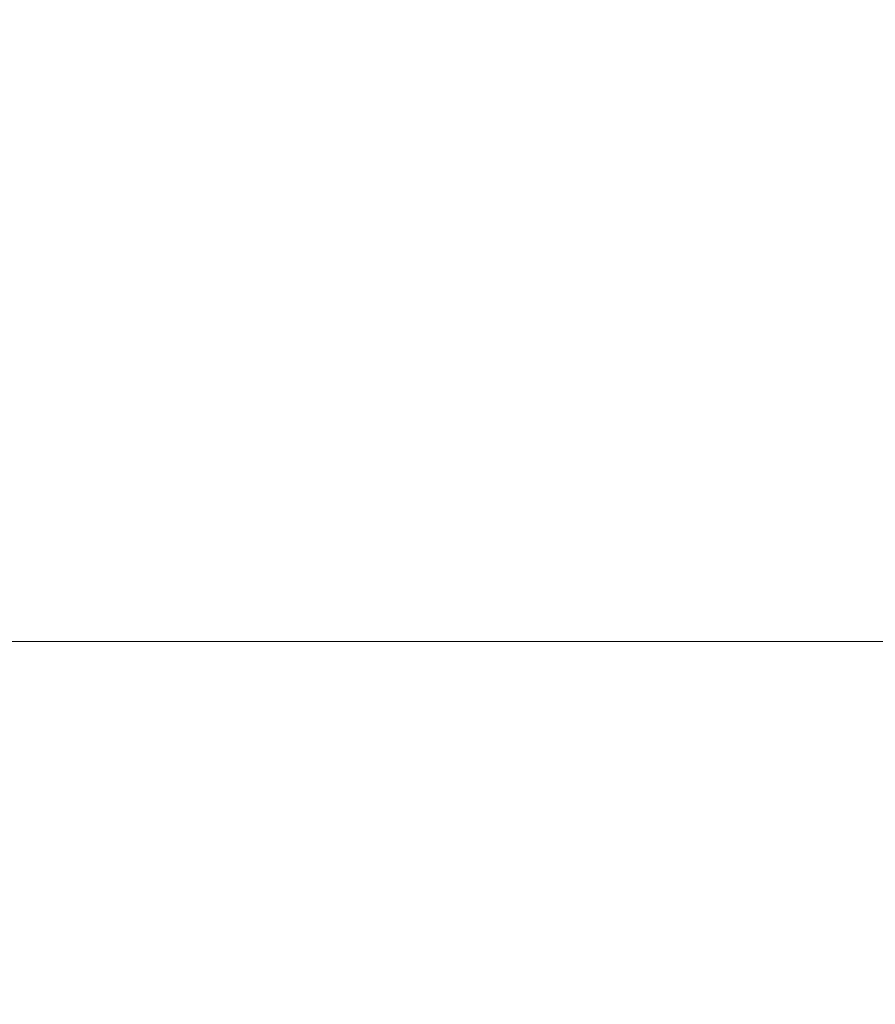
# Model space of a CAD drawing. Units: millimetres. Extents: x 39000 to 51075, y 8925 to 17464.
# Drawn here: x 43058 to 43061, y 10387 to 10390 of the extents above; entities that cross this region are included whole.
import ezdxf

# ---------------------------------------------------------------- set-up
doc = ezdxf.new("R2010")
doc.units = ezdxf.units.MM
doc.header["$LTSCALE"] = 50
for name, color, linetype in [('Dimension', 3, 'Continuous'), ('Left$3', 7, 'Continuous'), ('Top$1', 7, 'Continuous')]:
    doc.layers.add(name, color=color, linetype=linetype)
doc.styles.get("Standard").update_dxf_attribs({"font": 'ARIsoP1.shx'})
doc.dimstyles.new('0DP', dxfattribs={"dimscale": 20, "dimtxt": 2.5, "dimasz": 1.5, "dimexe": 1.5, "dimexo": 1, "dimgap": 1, "dimtad": 1, "dimdec": 0, "dimzin": 0, "dimdsep": 46, "dimtxsty": 'Standard', "dimcen": 0, "dimclrd": 256, "dimclre": 256, "dimclrt": 256, "dimadec": 0, "dimazin": 0, "dimtfac": 1, "dimtdec": 4, "dimtofl": 0, "dimtmove": 0, "dimatfit": 3, "dimfxl": 1, "dimtolj": 1, "dimtzin": 0, "dimlwd": -1, "dimlwe": -1, "dimarcsym": 0})

# ---------------------------------------------------------------- blocks, each defined once
blk = doc.blocks.new('*D1093')
at = {"layer": 'Defpoints', "color": 0}
for p in [(45402.8048, 12065.0091), (42883.712, 10463.9194), (45402.8048, 10201.6749)]:
    blk.add_point(p, dxfattribs=at)
at = {"layer": 'Dimension'}
for p, q in [((45402.8048, 12045.0091), (45402.8048, 10171.6749)), ((42883.712, 10443.9194), (42883.712, 10171.6749)), ((42913.712, 10201.6749), (45372.8048, 10201.6749))]:
    blk.add_line(p, q, dxfattribs=at)
for points in [[(42913.712, 10206.6749), (42913.712, 10196.6749), (42883.712, 10201.6749)], [(45372.8048, 10196.6749), (45372.8048, 10206.6749), (45402.8048, 10201.6749)]]:
    blk.add_solid(points, dxfattribs=at)
at = {"layer": 'Dimension', "insert": (44143.2584, 10246.6749), "char_height": 50, "attachment_point": 5}
blk.add_mtext('\\A1;2519', dxfattribs=at)

msp = doc.modelspace()

# ---------------------------------------------------------------- linework, layer by layer
at = {"layer": 'Left$3', "linetype": 'Continuous', "lineweight": 18}
for p, q in [((43461.8045, 10388.1444, 605), (42969.8022, 10388.1444, 605)), ((42984.512, 10388.1444, 78), (43447.112, 10388.1444, 78)), ((43440.812, 10388.1444, 50), (42990.812, 10388.1444, 50)), ((42990.812, 10388.1444), (43440.812, 10388.1444)), ((43018.8119, 10388.1444, 70.75), (43412.8119, 10388.1444, 70.7499)), ((43143.8119, 10388.1444, 51.8935), (43023.8119, 10388.1444, 51.8936)), ((43138.812, 10388.1444, 73.6304), (43028.812, 10388.1444, 73.6304)), ((43138.812, 10388.1444, 72.3804), (43028.812, 10388.1444, 72.3804)), ((43079.531, 10388.1444, 685), (43051.312, 10388.1444, 685)), ((43058.2896, 10388.1444, 664), (43058.6156, 10388.1444, 664)), ((43059.227, 10388.1444, 664), (43059.5531, 10388.1444, 664)), ((43060.1646, 10388.1444, 664), (43060.4906, 10388.1444, 664))]:
    msp.add_line(p, q, dxfattribs=at)
at = {"layer": 'Left$3', "linetype": 'Continuous', "lineweight": 13}
for p, q in [((42990.812, 10388.1444, 45), (43440.812, 10388.1444, 45)), ((43440.812, 10388.1444, 5), (42990.812, 10388.1444, 5)), ((43023.812, 10388.1444, 51.75), (43143.812, 10388.1444, 51.75))]:
    msp.add_line(p, q, dxfattribs=at)
at = {"layer": 'Left$3', "linetype": 'Continuous', "lineweight": 18, "extrusion": (0, -1, 0)}
msp.add_ellipse((43077.7737, 10388.1444, 575), major_axis=(-25, 0), ratio=1, start_param=4.712389, end_param=5.803688, dxfattribs=at)
msp.add_ellipse((43077.7737, 10388.1444, 575), major_axis=(-25, 0), ratio=1, start_param=4.712389, end_param=5.803688, dxfattribs=at)
at = {"layer": 'Left$3', "linetype": 'Continuous', "lineweight": 18}
for points, knots in [([(43069.8061, 10388.1444, 659.9286), (43069.6835, 10388.1444, 659.9051), (43069.4385, 10388.1444, 659.8581), (43069.071, 10388.1444, 659.7873), (43068.7035, 10388.1444, 659.7163), (43068.336, 10388.1444, 659.645), (43067.9686, 10388.1444, 659.5736), (43067.6013, 10388.1444, 659.5019), (43067.234, 10388.1444, 659.43), (43066.8667, 10388.1444, 659.3578), (43066.4995, 10388.1444, 659.2854), (43066.1324, 10388.1444, 659.2128), (43065.7652, 10388.1444, 659.1399), (43065.3982, 10388.1444, 659.0668), (43065.0311, 10388.1444, 658.9935), (43064.6642, 10388.1444, 658.92), (43064.2972, 10388.1444, 658.8462), (43063.9303, 10388.1444, 658.7722), (43063.5635, 10388.1444, 658.698), (43063.1967, 10388.1444, 658.6235), (43062.8299, 10388.1444, 658.5488), (43062.4632, 10388.1444, 658.4739), (43062.0966, 10388.1444, 658.3987), (43061.73, 10388.1444, 658.3234), (43061.3634, 10388.1444, 658.2477), (43060.9969, 10388.1444, 658.1719), (43060.6304, 10388.1444, 658.0958), (43060.264, 10388.1444, 658.0195), (43059.8977, 10388.1444, 657.943), (43059.5313, 10388.1444, 657.8662), (43059.1651, 10388.1444, 657.7892), (43058.7988, 10388.1444, 657.712), (43058.4327, 10388.1444, 657.6345), (43058.0665, 10388.1444, 657.5569), (43057.7005, 10388.1444, 657.4789), (43057.3344, 10388.1444, 657.4008), (43056.9685, 10388.1444, 657.3224), (43056.6025, 10388.1444, 657.2438), (43056.2367, 10388.1444, 657.165), (43055.8708, 10388.1444, 657.0859), (43055.505, 10388.1444, 657.0066), (43055.1393, 10388.1444, 656.9271), (43054.7736, 10388.1444, 656.8474), (43054.408, 10388.1444, 656.7674), (43054.0424, 10388.1444, 656.6872), (43053.6769, 10388.1444, 656.6067), (43053.3114, 10388.1444, 656.5261), (43052.946, 10388.1444, 656.4452), (43052.5806, 10388.1444, 656.364), (43052.2153, 10388.1444, 656.2827), (43051.85, 10388.1444, 656.2011), (43051.4848, 10388.1444, 656.1193), (43051.1196, 10388.1444, 656.0372), (43050.7545, 10388.1444, 655.9549), (43050.3894, 10388.1444, 655.8724), (43050.0244, 10388.1444, 655.7897), (43049.6594, 10388.1444, 655.7067), (43049.2945, 10388.1444, 655.6236), (43048.9297, 10388.1444, 655.5401), (43048.5649, 10388.1444, 655.4565), (43048.2001, 10388.1444, 655.3726), (43047.8354, 10388.1444, 655.2885), (43047.4708, 10388.1444, 655.2042), (43047.1062, 10388.1444, 655.1196), (43046.7416, 10388.1444, 655.0348), (43046.3771, 10388.1444, 654.9498), (43046.0127, 10388.1444, 654.8645), (43045.2694, 10388.1444, 654.6901), (43044.1475, 10388.1444, 654.4251), (43042.6478, 10388.1444, 654.0666), (43041.1492, 10388.1444, 653.7043), (43039.6515, 10388.1444, 653.3381), (43038.155, 10388.1444, 652.9681), (43036.6594, 10388.1444, 652.5943), (43035.1649, 10388.1444, 652.2165), (43033.6715, 10388.1444, 651.835), (43032.1792, 10388.1444, 651.4496), (43030.688, 10388.1444, 651.0604), (43029.1978, 10388.1444, 650.6674), (43027.7088, 10388.1444, 650.2705), (43026.2209, 10388.1444, 649.8698), (43024.7341, 10388.1444, 649.4653), (43023.2485, 10388.1444, 649.0569), (43021.9495, 10388.1444, 648.6963), (43020.8381, 10388.1444, 648.3852), (43019.915, 10388.1444, 648.1252), (43018.9961, 10388.1444, 647.8648), (43018.0814, 10388.1444, 647.6041), (43017.1708, 10388.1444, 647.3429), (43016.2645, 10388.1444, 647.0814), (43015.3623, 10388.1444, 646.8195), (43014.4642, 10388.1444, 646.5573), (43013.5704, 10388.1444, 646.2948), (43012.6807, 10388.1444, 646.0321), (43011.7951, 10388.1444, 645.769), (43010.9137, 10388.1444, 645.5057), (43010.0365, 10388.1444, 645.2422), (43009.1634, 10388.1444, 644.9785), (43008.2945, 10388.1444, 644.7145), (43007.4297, 10388.1444, 644.4504), (43006.569, 10388.1444, 644.1862), (43005.7125, 10388.1444, 643.9217), (43004.8601, 10388.1444, 643.6572), (43004.0119, 10388.1444, 643.3926), (43003.1677, 10388.1444, 643.1278), (43002.3277, 10388.1444, 642.863), (43001.4918, 10388.1444, 642.5981), (43000.6601, 10388.1444, 642.3332), (42999.8324, 10388.1444, 642.0683), (42999.0089, 10388.1444, 641.8034), (42998.1894, 10388.1444, 641.5385), (42997.3741, 10388.1444, 641.2736), (42996.5629, 10388.1444, 641.0087), (42995.7557, 10388.1444, 640.7439), (42994.9527, 10388.1444, 640.4792), (42994.1537, 10388.1444, 640.2146), (42993.3588, 10388.1444, 639.9501), (42992.5681, 10388.1444, 639.6857), (42991.7813, 10388.1444, 639.4215), (42990.9987, 10388.1444, 639.1574), (42990.2201, 10388.1444, 638.8935), (42989.4456, 10388.1444, 638.6297), (42988.6752, 10388.1444, 638.3662), (42987.9088, 10388.1444, 638.1029), (42987.1465, 10388.1444, 637.8399), (42986.3882, 10388.1444, 637.5771), (42985.634, 10388.1444, 637.3145), (42984.8838, 10388.1444, 637.0523), (42984.1376, 10388.1444, 636.7903), (42983.3955, 10388.1444, 636.5287), (42982.6575, 10388.1444, 636.2674), (42981.9234, 10388.1444, 636.0064), (42981.1934, 10388.1444, 635.7458), (42980.4674, 10388.1444, 635.4856), (42979.7454, 10388.1444, 635.2257), (42979.0274, 10388.1444, 634.9663), (42978.3135, 10388.1444, 634.7073), (42977.6035, 10388.1444, 634.4487), (42976.8976, 10388.1444, 634.1905), (42976.1956, 10388.1444, 633.9328), (42975.4976, 10388.1444, 633.6757), (42975.0338, 10388.1444, 633.5039), (42974.8025, 10388.1444, 633.4183)], [0, 0, 0, 0, 0.003791, 0.007582, 0.011373, 0.015164, 0.018955, 0.022747, 0.026538, 0.030329, 0.03412, 0.037911, 0.041702, 0.045493, 0.049284, 0.053075, 0.056866, 0.060657, 0.064449, 0.06824, 0.072031, 0.075822, 0.079613, 0.083404, 0.087195, 0.090986, 0.094777, 0.098569, 0.10236, 0.106151, 0.109942, 0.113733, 0.117524, 0.121315, 0.125106, 0.128897, 0.132689, 0.13648, 0.140271, 0.144062, 0.147853, 0.151644, 0.155435, 0.159227, 0.163018, 0.166809, 0.1706, 0.174391, 0.178182, 0.181973, 0.185765, 0.189556, 0.193347, 0.197138, 0.200929, 0.20472, 0.208511, 0.212303, 0.216094, 0.219885, 0.223676, 0.227467, 0.231258, 0.23505, 0.238841, 0.242632, 0.246423, 0.250214, 0.265834, 0.281452, 0.29707, 0.312686, 0.328301, 0.343915, 0.359528, 0.37514, 0.39075, 0.40636, 0.421968, 0.437576, 0.453182, 0.468787, 0.484391, 0.499994, 0.509746, 0.519458, 0.529131, 0.538763, 0.548356, 0.55791, 0.567423, 0.576897, 0.586331, 0.595726, 0.60508, 0.614395, 0.623671, 0.632906, 0.642102, 0.651259, 0.660375, 0.669452, 0.678489, 0.687487, 0.696445, 0.705363, 0.714242, 0.72308, 0.731879, 0.740639, 0.749359, 0.758039, 0.766679, 0.77528, 0.783841, 0.792362, 0.800844, 0.809286, 0.817689, 0.826051, 0.834375, 0.842658, 0.850902, 0.859106, 0.86727, 0.875395, 0.88348, 0.891526, 0.899531, 0.907498, 0.915424, 0.923311, 0.931158, 0.938966, 0.946734, 0.954462, 0.962151, 0.9698, 0.977409, 0.984979, 0.992509, 1, 1, 1, 1]), ([(43058.6245, 10388.1444, 663.9929), (43058.6236, 10388.1444, 663.9943), (43058.6228, 10388.1444, 663.9955), (43058.6199, 10388.1444, 663.9987), (43058.6179, 10388.1444, 663.9999), (43058.6118, 10388.1444, 664.0002), (43058.6078, 10388.1444, 663.9959), (43058.5957, 10388.1444, 663.9702), (43058.5877, 10388.1444, 663.9358), (43058.5775, 10388.1444, 663.8709), (43058.5755, 10388.1444, 663.8568), (43058.5715, 10388.1444, 663.8264), (43058.5694, 10388.1444, 663.8101), (43058.5634, 10388.1444, 663.7584), (43058.5594, 10388.1444, 663.7199), (43058.5472, 10388.1444, 663.5926), (43058.5392, 10388.1444, 663.4921), (43058.5291, 10388.1444, 663.3467), (43058.5271, 10388.1444, 663.3166), (43058.524, 10388.1444, 663.27), (43058.523, 10388.1444, 663.2542), (43058.521, 10388.1444, 663.2222), (43058.5159, 10388.1444, 663.141), (43058.5109, 10388.1444, 663.055), (43058.4988, 10388.1444, 662.8393), (43058.4907, 10388.1444, 662.6833), (43058.4807, 10388.1444, 662.4728), (43058.4776, 10388.1444, 662.4085), (43058.4746, 10388.1444, 662.3424), (43058.4726, 10388.1444, 662.298), (43058.4716, 10388.1444, 662.2755), (43058.4665, 10388.1444, 662.1629), (43058.4624, 10388.1444, 662.0709), (43058.4503, 10388.1444, 661.7892), (43058.4423, 10388.1444, 661.5939), (43058.4302, 10388.1444, 661.2897), (43058.4262, 10388.1444, 661.1865), (43058.4181, 10388.1444, 660.9761), (43058.414, 10388.1444, 660.8704), (43058.4018, 10388.1444, 660.5519), (43058.3938, 10388.1444, 660.3378), (43058.3818, 10388.1444, 660.0139), (43058.3778, 10388.1444, 659.9055), (43058.3727, 10388.1444, 659.7694), (43058.3717, 10388.1444, 659.7421), (43058.3696, 10388.1444, 659.6877), (43058.3666, 10388.1444, 659.6062), (43058.3635, 10388.1444, 659.5253), (43058.3534, 10388.1444, 659.257), (43058.3454, 10388.1444, 659.0464), (43058.3333, 10388.1444, 658.7366), (43058.3293, 10388.1444, 658.6343), (43058.3242, 10388.1444, 658.5078), (43058.3232, 10388.1444, 658.4825), (43058.3212, 10388.1444, 658.4322), (43058.3202, 10388.1444, 658.4071), (43058.3171, 10388.1444, 658.3323), (43058.3151, 10388.1444, 658.283), (43058.3049, 10388.1444, 658.0398), (43058.2969, 10388.1444, 657.8548), (43058.2853, 10388.1444, 657.6004), (43058.2817, 10388.1444, 657.5236), (43058.2781, 10388.1444, 657.4487)], [0, 0, 0, 0, 0.00741, 0.00741, 0.024888, 0.024888, 0.059843, 0.059843, 0.129754, 0.129754, 0.147231, 0.147231, 0.164709, 0.164709, 0.199664, 0.199664, 0.269575, 0.269575, 0.287052, 0.287052, 0.295791, 0.295791, 0.30453, 0.339485, 0.339485, 0.409396, 0.409396, 0.426874, 0.435612, 0.435612, 0.444351, 0.444351, 0.479306, 0.479306, 0.549217, 0.549217, 0.584172, 0.584172, 0.619127, 0.619127, 0.689038, 0.689038, 0.723993, 0.723993, 0.732732, 0.732732, 0.741471, 0.758949, 0.758949, 0.828859, 0.828859, 0.863814, 0.863814, 0.872553, 0.872553, 0.881292, 0.881292, 0.89877, 0.89877, 0.96868, 0.96868, 1, 1, 1, 1]), ([(43058.4612, 10388.1444, 656.5353), (43058.4717, 10388.1444, 656.5494), (43058.4977, 10388.1444, 656.6477), (43058.5392, 10388.1444, 657.0499), (43058.5857, 10388.1444, 657.7858), (43058.6323, 10388.1444, 658.7356), (43058.6788, 10388.1444, 659.8075), (43058.7254, 10388.1444, 660.898), (43058.7719, 10388.1444, 661.9017), (43058.8185, 10388.1444, 662.7218), (43058.8651, 10388.1444, 663.2791), (43058.9034, 10388.1444, 663.4772), (43058.9262, 10388.1444, 663.4727), (43058.9335, 10388.1444, 663.459)], [0, 0, 0, 0, 0.066518, 0.165096, 0.263674, 0.362252, 0.46083, 0.559408, 0.657986, 0.756564, 0.855142, 0.953719, 1, 1, 1, 1]), ([(43058.8951, 10388.1444, 657.5659), (43058.8958, 10388.1444, 657.582), (43058.8966, 10388.1444, 657.5981), (43058.9013, 10388.1444, 657.6989), (43058.9053, 10388.1444, 657.7863), (43058.9102, 10388.1444, 657.899), (43058.9112, 10388.1444, 657.9217), (43058.9132, 10388.1444, 657.9674), (43058.9162, 10388.1444, 658.0361), (43058.9191, 10388.1444, 658.1058), (43058.929, 10388.1444, 658.3399), (43058.9367, 10388.1444, 658.5334), (43058.9485, 10388.1444, 658.8329), (43058.9525, 10388.1444, 658.9343), (43058.9575, 10388.1444, 659.063), (43058.9584, 10388.1444, 659.0888), (43058.9604, 10388.1444, 659.1407), (43058.9614, 10388.1444, 659.1668), (43058.9644, 10388.1444, 659.2449), (43058.9664, 10388.1444, 659.2971), (43058.9762, 10388.1444, 659.5581), (43058.984, 10388.1444, 659.7677), (43058.9958, 10388.1444, 660.0831), (43058.9998, 10388.1444, 660.1885), (43059.0057, 10388.1444, 660.3467), (43059.0077, 10388.1444, 660.3995), (43059.0106, 10388.1444, 660.4788), (43059.0116, 10388.1444, 660.5052), (43059.0136, 10388.1444, 660.558), (43059.0146, 10388.1444, 660.5843), (43059.0235, 10388.1444, 660.8202), (43059.0313, 10388.1444, 661.0251), (43059.0431, 10388.1444, 661.3252), (43059.047, 10388.1444, 661.424), (43059.0529, 10388.1444, 661.5704), (43059.0559, 10388.1444, 661.6432), (43059.0589, 10388.1444, 661.7152), (43059.0608, 10388.1444, 661.7631), (43059.0618, 10388.1444, 661.787), (43059.0707, 10388.1444, 662.0006), (43059.0785, 10388.1444, 662.1804), (43059.0943, 10388.1444, 662.5204), (43059.1021, 10388.1444, 662.6807), (43059.111, 10388.1444, 662.8498), (43059.112, 10388.1444, 662.8684), (43059.114, 10388.1444, 662.9053), (43059.117, 10388.1444, 662.9599), (43059.1199, 10388.1444, 663.0125), (43059.1258, 10388.1444, 663.1152), (43059.1298, 10388.1444, 663.1801), (43059.1416, 10388.1444, 663.3649), (43059.1494, 10388.1444, 663.4744), (43059.1583, 10388.1444, 663.582), (43059.1592, 10388.1444, 663.5937), (43059.1612, 10388.1444, 663.6168), (43059.1622, 10388.1444, 663.6281), (43059.1652, 10388.1444, 663.6612), (43059.1672, 10388.1444, 663.6823), (43059.1731, 10388.1444, 663.7424), (43059.177, 10388.1444, 663.7784), (43059.1888, 10388.1444, 663.8744), (43059.1967, 10388.1444, 663.9225), (43059.2065, 10388.1444, 663.9623), (43059.2085, 10388.1444, 663.9692), (43059.2124, 10388.1444, 663.9811), (43059.2144, 10388.1444, 663.9859), (43059.2198, 10388.1444, 663.9964), (43059.2233, 10388.1444, 663.9998), (43059.2267, 10388.1444, 664)], [0, 0, 0, 0, 0.006842, 0.006842, 0.042474, 0.042474, 0.051383, 0.051383, 0.060291, 0.078107, 0.078107, 0.149373, 0.149373, 0.185006, 0.185006, 0.193914, 0.193914, 0.202822, 0.202822, 0.220639, 0.220639, 0.291904, 0.291904, 0.327537, 0.327537, 0.345354, 0.345354, 0.354262, 0.354262, 0.36317, 0.36317, 0.434436, 0.434436, 0.470069, 0.470069, 0.487885, 0.496793, 0.496793, 0.505702, 0.505702, 0.576967, 0.576967, 0.648233, 0.648233, 0.657141, 0.657141, 0.666049, 0.683866, 0.683866, 0.719499, 0.719499, 0.790765, 0.790765, 0.799673, 0.799673, 0.808581, 0.808581, 0.826397, 0.826397, 0.86203, 0.86203, 0.933296, 0.933296, 0.951112, 0.951112, 0.968929, 0.968929, 1, 1, 1, 1]), ([(43059.5528, 10388.1444, 664), (43059.5514, 10388.1444, 663.9999), (43059.55, 10388.1444, 663.9993), (43059.5445, 10388.1444, 663.9948), (43059.5405, 10388.1444, 663.9871), (43059.5344, 10388.1444, 663.969), (43059.5324, 10388.1444, 663.9618), (43059.5283, 10388.1444, 663.9452), (43059.5263, 10388.1444, 663.9358), (43059.5161, 10388.1444, 663.8836), (43059.5081, 10388.1444, 663.825), (43059.4961, 10388.1444, 663.7125), (43059.4921, 10388.1444, 663.6708), (43059.486, 10388.1444, 663.6021), (43059.484, 10388.1444, 663.5781), (43059.4809, 10388.1444, 663.5405), (43059.4799, 10388.1444, 663.5277), (43059.4778, 10388.1444, 663.5017), (43059.4768, 10388.1444, 663.4884), (43059.4677, 10388.1444, 663.3672), (43059.4597, 10388.1444, 663.2453), (43059.4476, 10388.1444, 663.042), (43059.4436, 10388.1444, 662.9708), (43059.4376, 10388.1444, 662.8588), (43059.4345, 10388.1444, 662.8014), (43059.4314, 10388.1444, 662.7421), (43059.4294, 10388.1444, 662.7021), (43059.4284, 10388.1444, 662.6819), (43059.4192, 10388.1444, 662.4988), (43059.4112, 10388.1444, 662.3263), (43059.3992, 10388.1444, 662.0535), (43059.3952, 10388.1444, 661.9602), (43059.3871, 10388.1444, 661.7689), (43059.383, 10388.1444, 661.6708), (43059.3708, 10388.1444, 661.3693), (43059.3628, 10388.1444, 661.1641), (43059.3467, 10388.1444, 660.7457), (43059.3386, 10388.1444, 660.5325), (43059.3295, 10388.1444, 660.2878), (43059.3284, 10388.1444, 660.2606), (43059.3264, 10388.1444, 660.2061), (43059.3234, 10388.1444, 660.1245), (43059.3203, 10388.1444, 660.0431), (43059.3143, 10388.1444, 659.8807), (43059.3103, 10388.1444, 659.7729), (43059.2983, 10388.1444, 659.4508), (43059.2902, 10388.1444, 659.2379), (43059.28, 10388.1444, 658.9739), (43059.278, 10388.1444, 658.9212), (43059.2739, 10388.1444, 658.8166), (43059.2719, 10388.1444, 658.7648), (43059.2659, 10388.1444, 658.6109), (43059.2619, 10388.1444, 658.5101), (43059.2498, 10388.1444, 658.2134), (43059.2417, 10388.1444, 658.0229), (43059.2316, 10388.1444, 657.7943), (43059.2296, 10388.1444, 657.749), (43059.2269, 10388.1444, 657.6903), (43059.2263, 10388.1444, 657.6765), (43059.2256, 10388.1444, 657.6627)], [0, 0, 0, 0, 0.013034, 0.013034, 0.05006, 0.05006, 0.068573, 0.068573, 0.087086, 0.087086, 0.161138, 0.161138, 0.198164, 0.198164, 0.216677, 0.216677, 0.225934, 0.225934, 0.23519, 0.23519, 0.309242, 0.309242, 0.346268, 0.346268, 0.364781, 0.374038, 0.374038, 0.383294, 0.383294, 0.457347, 0.457347, 0.494373, 0.494373, 0.531399, 0.531399, 0.605451, 0.605451, 0.679503, 0.679503, 0.688759, 0.688759, 0.698016, 0.716529, 0.716529, 0.753555, 0.753555, 0.827607, 0.827607, 0.84612, 0.84612, 0.864633, 0.864633, 0.901659, 0.901659, 0.975711, 0.975711, 0.994224, 0.994224, 1, 1, 1, 1]), ([(43059.5151, 10388.1444, 657.6778), (43059.5157, 10388.1444, 657.6877), (43059.5318, 10388.1444, 657.9672), (43059.5634, 10388.1444, 658.5956), (43059.6099, 10388.1444, 659.6566), (43059.6565, 10388.1444, 660.7508), (43059.703, 10388.1444, 661.7726), (43059.7496, 10388.1444, 662.6231), (43059.7962, 10388.1444, 663.2204), (43059.8361, 10388.1444, 663.4659), (43059.8605, 10388.1444, 663.4764), (43059.8694, 10388.1444, 663.4618)], [0, 0, 0, 0, 0.004845, 0.136246, 0.267647, 0.399048, 0.530449, 0.66185, 0.793251, 0.924652, 1, 1, 1, 1]), ([(43059.8418, 10388.1444, 657.7648), (43059.842, 10388.1444, 657.7703), (43059.8423, 10388.1444, 657.7759), (43059.8504, 10388.1444, 657.9564), (43059.8582, 10388.1444, 658.1403), (43059.8671, 10388.1444, 658.3579), (43059.8681, 10388.1444, 658.3823), (43059.87, 10388.1444, 658.4311), (43059.873, 10388.1444, 658.5045), (43059.876, 10388.1444, 658.5785), (43059.8819, 10388.1444, 658.7273), (43059.8859, 10388.1444, 658.8275), (43059.8976, 10388.1444, 659.1313), (43059.9054, 10388.1444, 659.3379), (43059.9143, 10388.1444, 659.575), (43059.9153, 10388.1444, 659.6014), (43059.9173, 10388.1444, 659.6543), (43059.9183, 10388.1444, 659.6809), (43059.9213, 10388.1444, 659.7605), (43059.9232, 10388.1444, 659.8135), (43059.9292, 10388.1444, 659.9722), (43059.9331, 10388.1444, 660.0776), (43059.9449, 10388.1444, 660.3928), (43059.9527, 10388.1444, 660.6014), (43059.9625, 10388.1444, 660.8604), (43059.9645, 10388.1444, 660.9121), (43059.9675, 10388.1444, 660.9895), (43059.9685, 10388.1444, 661.0153), (43059.9705, 10388.1444, 661.0667), (43059.9755, 10388.1444, 661.1946), (43059.9804, 10388.1444, 661.3198), (43059.9922, 10388.1444, 661.6151), (43059.9999, 10388.1444, 661.8052), (43060.0098, 10388.1444, 662.0341), (43060.0127, 10388.1444, 662.1022), (43060.0157, 10388.1444, 662.1692), (43060.0177, 10388.1444, 662.2137), (43060.0187, 10388.1444, 662.2358), (43060.0237, 10388.1444, 662.3457), (43060.0276, 10388.1444, 662.4306), (43060.0394, 10388.1444, 662.6767), (43060.0472, 10388.1444, 662.8293), (43060.059, 10388.1444, 663.041), (43060.063, 10388.1444, 663.1087), (43060.0689, 10388.1444, 663.2057), (43060.0709, 10388.1444, 663.2374), (43060.0749, 10388.1444, 663.2986), (43060.0769, 10388.1444, 663.3283), (43060.0867, 10388.1444, 663.4719), (43060.0945, 10388.1444, 663.5719), (43060.1063, 10388.1444, 663.6997), (43060.1102, 10388.1444, 663.7386), (43060.1162, 10388.1444, 663.7914), (43060.1181, 10388.1444, 663.808), (43060.1221, 10388.1444, 663.8393), (43060.1241, 10388.1444, 663.8538), (43060.134, 10388.1444, 663.9215), (43060.1417, 10388.1444, 663.9588), (43060.1535, 10388.1444, 663.9904), (43060.1575, 10388.1444, 663.9968), (43060.1625, 10388.1444, 663.9997), (43060.1635, 10388.1444, 664), (43060.1646, 10388.1444, 664)], [0, 0, 0, 0, 0.002342, 0.002342, 0.075527, 0.075527, 0.084675, 0.084675, 0.093823, 0.112119, 0.112119, 0.148712, 0.148712, 0.221897, 0.221897, 0.231045, 0.231045, 0.240193, 0.240193, 0.258489, 0.258489, 0.295082, 0.295082, 0.368266, 0.368266, 0.386563, 0.386563, 0.395711, 0.395711, 0.404859, 0.441451, 0.441451, 0.514636, 0.514636, 0.532933, 0.542081, 0.542081, 0.551229, 0.551229, 0.587821, 0.587821, 0.661006, 0.661006, 0.697599, 0.697599, 0.715895, 0.715895, 0.734191, 0.734191, 0.807376, 0.807376, 0.843968, 0.843968, 0.862265, 0.862265, 0.880561, 0.880561, 0.953746, 0.953746, 0.990338, 0.990338, 1, 1, 1, 1]), ([(43060.5009, 10388.1444, 663.9906), (43060.4983, 10388.1444, 663.9952), (43060.4958, 10388.1444, 663.9981), (43060.4912, 10388.1444, 664.0003), (43060.4892, 10388.1444, 664.0002), (43060.4851, 10388.1444, 663.9977), (43060.4831, 10388.1444, 663.9953), (43060.4771, 10388.1444, 663.9849), (43060.4731, 10388.1444, 663.9736), (43060.461, 10388.1444, 663.9269), (43060.4529, 10388.1444, 663.8788), (43060.4428, 10388.1444, 663.7969), (43060.4408, 10388.1444, 663.7794), (43060.4377, 10388.1444, 663.7516), (43060.4367, 10388.1444, 663.742), (43060.4347, 10388.1444, 663.7224), (43060.4296, 10388.1444, 663.6721), (43060.4246, 10388.1444, 663.6157), (43060.4125, 10388.1444, 663.4692), (43060.4045, 10388.1444, 663.3565), (43060.3944, 10388.1444, 663.1967), (43060.3923, 10388.1444, 663.1638), (43060.3883, 10388.1444, 663.096), (43060.3863, 10388.1444, 663.0611), (43060.3802, 10388.1444, 662.9541), (43060.3762, 10388.1444, 662.8799), (43060.3641, 10388.1444, 662.6488), (43060.356, 10388.1444, 662.4834), (43060.3459, 10388.1444, 662.2625), (43060.3439, 10388.1444, 662.2176), (43060.3399, 10388.1444, 662.1263), (43060.3378, 10388.1444, 662.0799), (43060.3318, 10388.1444, 661.9389), (43060.3277, 10388.1444, 661.8432), (43060.3156, 10388.1444, 661.5514), (43060.3075, 10388.1444, 661.3506), (43060.2955, 10388.1444, 661.04), (43060.2914, 10388.1444, 660.9348), (43060.2864, 10388.1444, 660.8014), (43060.2854, 10388.1444, 660.7746), (43060.2833, 10388.1444, 660.721), (43060.2803, 10388.1444, 660.6406), (43060.2772, 10388.1444, 660.5602), (43060.2671, 10388.1444, 660.2918), (43060.2591, 10388.1444, 660.0765), (43060.247, 10388.1444, 659.7529), (43060.243, 10388.1444, 659.6449), (43060.2369, 10388.1444, 659.4827), (43060.2349, 10388.1444, 659.4284), (43060.2308, 10388.1444, 659.3208), (43060.2288, 10388.1444, 659.2674), (43060.2186, 10388.1444, 659.0017), (43060.2106, 10388.1444, 658.7945), (43060.1986, 10388.1444, 658.4916), (43060.1946, 10388.1444, 658.3919), (43060.1895, 10388.1444, 658.2691), (43060.1885, 10388.1444, 658.2446), (43060.1865, 10388.1444, 658.1958), (43060.1854, 10388.1444, 658.1714), (43060.1824, 10388.1444, 658.0989), (43060.1803, 10388.1444, 658.0512), (43060.176, 10388.1444, 657.9499), (43060.1736, 10388.1444, 657.8966), (43060.1713, 10388.1444, 657.8442)], [0, 0, 0, 0, 0.022941, 0.022941, 0.041323, 0.041323, 0.059706, 0.059706, 0.09647, 0.09647, 0.17, 0.17, 0.188382, 0.188382, 0.197573, 0.197573, 0.206765, 0.243529, 0.243529, 0.317059, 0.317059, 0.335441, 0.335441, 0.353823, 0.353823, 0.390588, 0.390588, 0.464118, 0.464118, 0.4825, 0.4825, 0.500882, 0.500882, 0.537647, 0.537647, 0.611176, 0.611176, 0.647941, 0.647941, 0.657132, 0.657132, 0.666323, 0.684706, 0.684706, 0.758235, 0.758235, 0.795, 0.795, 0.813382, 0.813382, 0.831765, 0.831765, 0.905294, 0.905294, 0.942059, 0.942059, 0.95125, 0.95125, 0.960441, 0.960441, 0.978824, 0.978824, 1, 1, 1, 1]), ([(43060.4604, 10388.1444, 657.816), (43060.4718, 10388.1444, 658.0212), (43060.4986, 10388.1444, 658.5519), (43060.541, 10388.1444, 659.5064), (43060.5876, 10388.1444, 660.6023), (43060.6341, 10388.1444, 661.6401), (43060.6807, 10388.1444, 662.5196), (43060.7273, 10388.1444, 663.1557), (43060.7687, 10388.1444, 663.4505), (43060.7946, 10388.1444, 663.4785), (43060.8049, 10388.1444, 663.4647)], [0, 0, 0, 0, 0.098853, 0.233978, 0.369103, 0.504229, 0.639354, 0.77448, 0.909605, 1, 1, 1, 1]), ([(43060.7887, 10388.1444, 657.9806), (43060.7962, 10388.1444, 658.1538), (43060.8036, 10388.1444, 658.3335), (43060.8151, 10388.1444, 658.6178), (43060.8191, 10388.1444, 658.7176), (43060.824, 10388.1444, 658.8446), (43060.825, 10388.1444, 658.8701), (43060.827, 10388.1444, 658.9213), (43060.83, 10388.1444, 658.9981), (43060.8329, 10388.1444, 659.0752), (43060.8427, 10388.1444, 659.3329), (43060.8505, 10388.1444, 659.541), (43060.8624, 10388.1444, 659.8561), (43060.8663, 10388.1444, 659.9616), (43060.8712, 10388.1444, 660.0941), (43060.8722, 10388.1444, 660.1207), (43060.8742, 10388.1444, 660.1738), (43060.8752, 10388.1444, 660.2004), (43060.8782, 10388.1444, 660.2802), (43060.8802, 10388.1444, 660.3331), (43060.89, 10388.1444, 660.5965), (43060.8978, 10388.1444, 660.8036), (43060.9096, 10388.1444, 661.1088), (43060.9136, 10388.1444, 661.2097), (43060.9195, 10388.1444, 661.3595), (43060.9214, 10388.1444, 661.4093), (43060.9244, 10388.1444, 661.4835), (43060.9254, 10388.1444, 661.5082), (43060.9274, 10388.1444, 661.5574), (43060.9284, 10388.1444, 661.5819), (43060.9372, 10388.1444, 661.8006), (43060.9451, 10388.1444, 661.9861), (43060.9569, 10388.1444, 662.2513), (43060.9608, 10388.1444, 662.3375), (43060.9667, 10388.1444, 662.4635), (43060.9687, 10388.1444, 662.5049), (43060.9726, 10388.1444, 662.5867), (43060.9746, 10388.1444, 662.627), (43060.9845, 10388.1444, 662.8255), (43060.9924, 10388.1444, 662.9709), (43061.0081, 10388.1444, 663.2361), (43061.0159, 10388.1444, 663.3558), (43061.0258, 10388.1444, 663.4889), (43061.0278, 10388.1444, 663.5147), (43061.0317, 10388.1444, 663.5641), (43061.0337, 10388.1444, 663.5879), (43061.0396, 10388.1444, 663.6561), (43061.0436, 10388.1444, 663.6976), (43061.0554, 10388.1444, 663.8104), (43061.0632, 10388.1444, 663.8701), (43061.073, 10388.1444, 663.9248), (43061.075, 10388.1444, 663.9347), (43061.079, 10388.1444, 663.9525), (43061.0809, 10388.1444, 663.9604), (43061.0869, 10388.1444, 663.9807), (43061.0908, 10388.1444, 663.99), (43061.0971, 10388.1444, 663.9982), (43061.0994, 10388.1444, 663.9998), (43061.1017, 10388.1444, 664)], [0, 0, 0, 0, 0.07186, 0.07186, 0.109602, 0.109602, 0.119037, 0.119037, 0.128472, 0.147343, 0.147343, 0.222826, 0.222826, 0.260568, 0.260568, 0.270003, 0.270003, 0.279439, 0.279439, 0.298309, 0.298309, 0.373793, 0.373793, 0.411534, 0.411534, 0.430405, 0.430405, 0.43984, 0.43984, 0.449276, 0.449276, 0.524759, 0.524759, 0.5625, 0.5625, 0.581371, 0.581371, 0.600242, 0.600242, 0.675725, 0.675725, 0.751208, 0.751208, 0.770079, 0.770079, 0.78895, 0.78895, 0.826692, 0.826692, 0.902175, 0.902175, 0.921045, 0.921045, 0.939916, 0.939916, 0.977658, 0.977658, 1, 1, 1, 1])]:
    msp.add_open_spline(points, degree=3, knots=knots, dxfattribs=at)
at = {"layer": 'Left$3', "linetype": 'Continuous', "lineweight": 13}
msp.add_open_spline([(42976.1928, 10388.1444, 629.7377), (42976.3138, 10388.1444, 629.7836), (42976.5559, 10388.1444, 629.8755), (42976.9191, 10388.1444, 630.013), (42977.2823, 10388.1444, 630.1503), (42977.6456, 10388.1444, 630.2874), (42978.009, 10388.1444, 630.4242), (42978.3724, 10388.1444, 630.5608), (42978.7359, 10388.1444, 630.6971), (42979.0995, 10388.1444, 630.8332), (42979.4631, 10388.1444, 630.969), (42979.8268, 10388.1444, 631.1045), (42980.1906, 10388.1444, 631.2399), (42980.5544, 10388.1444, 631.375), (42980.9183, 10388.1444, 631.5098), (42981.2823, 10388.1444, 631.6444), (42981.6463, 10388.1444, 631.7787), (42982.0104, 10388.1444, 631.9128), (42982.3746, 10388.1444, 632.0466), (42982.7388, 10388.1444, 632.1802), (42983.1031, 10388.1444, 632.3136), (42983.4675, 10388.1444, 632.4467), (42983.8319, 10388.1444, 632.5795), (42984.1964, 10388.1444, 632.7121), (42984.5609, 10388.1444, 632.8445), (42984.9256, 10388.1444, 632.9766), (42985.2903, 10388.1444, 633.1085), (42985.655, 10388.1444, 633.2401), (42986.0199, 10388.1444, 633.3714), (42986.3848, 10388.1444, 633.5026), (42986.7497, 10388.1444, 633.6334), (42987.1148, 10388.1444, 633.764), (42987.4799, 10388.1444, 633.8944), (42987.845, 10388.1444, 634.0245), (42988.2103, 10388.1444, 634.1544), (42988.5756, 10388.1444, 634.284), (42988.9409, 10388.1444, 634.4134), (42989.3063, 10388.1444, 634.5425), (42989.6718, 10388.1444, 634.6714), (42990.0374, 10388.1444, 634.8), (42990.403, 10388.1444, 634.9284), (42990.7687, 10388.1444, 635.0566), (42991.1345, 10388.1444, 635.1844), (42991.5003, 10388.1444, 635.3121), (42991.8662, 10388.1444, 635.4395), (42992.2322, 10388.1444, 635.5666), (42992.5982, 10388.1444, 635.6935), (42992.9643, 10388.1444, 635.8201), (42993.3305, 10388.1444, 635.9465), (42993.6967, 10388.1444, 636.0726), (42994.063, 10388.1444, 636.1985), (42994.4294, 10388.1444, 636.3242), (42994.7958, 10388.1444, 636.4495), (42995.1623, 10388.1444, 636.5747), (42995.5288, 10388.1444, 636.6996), (42995.8955, 10388.1444, 636.8242), (42996.2622, 10388.1444, 636.9486), (42996.6289, 10388.1444, 637.0728), (42996.9958, 10388.1444, 637.1966), (42997.3627, 10388.1444, 637.3203), (42997.7296, 10388.1444, 637.4437), (42998.0966, 10388.1444, 637.5668), (42998.4637, 10388.1444, 637.6897), (42998.8309, 10388.1444, 637.8124), (42999.1981, 10388.1444, 637.9347), (42999.5654, 10388.1444, 638.0569), (42999.9328, 10388.1444, 638.1788), (43000.3002, 10388.1444, 638.3004), (43000.6677, 10388.1444, 638.4218), (43001.0353, 10388.1444, 638.543), (43001.4029, 10388.1444, 638.6639), (43001.7706, 10388.1444, 638.7845), (43002.1383, 10388.1444, 638.9049), (43002.5062, 10388.1444, 639.025), (43002.8741, 10388.1444, 639.1449), (43003.242, 10388.1444, 639.2646), (43003.61, 10388.1444, 639.384), (43003.9781, 10388.1444, 639.5031), (43004.3463, 10388.1444, 639.622), (43004.7145, 10388.1444, 639.7406), (43005.0828, 10388.1444, 639.859), (43005.4512, 10388.1444, 639.9772), (43005.8196, 10388.1444, 640.095), (43006.1881, 10388.1444, 640.2127), (43006.5566, 10388.1444, 640.3301), (43006.9253, 10388.1444, 640.4472), (43007.294, 10388.1444, 640.5641), (43007.6627, 10388.1444, 640.6807), (43008.0315, 10388.1444, 640.7971), (43008.4004, 10388.1444, 640.9133), (43008.7694, 10388.1444, 641.0292), (43009.1384, 10388.1444, 641.1448), (43009.5075, 10388.1444, 641.2602), (43009.8767, 10388.1444, 641.3753), (43010.2459, 10388.1444, 641.4902), (43010.6152, 10388.1444, 641.6048), (43010.9845, 10388.1444, 641.7192), (43011.3539, 10388.1444, 641.8333), (43011.7234, 10388.1444, 641.9472), (43012.093, 10388.1444, 642.0609), (43012.4626, 10388.1444, 642.1742), (43012.8323, 10388.1444, 642.2874), (43013.2021, 10388.1444, 642.4002), (43013.5719, 10388.1444, 642.5129), (43013.9418, 10388.1444, 642.6252), (43014.3117, 10388.1444, 642.7374), (43014.6818, 10388.1444, 642.8493), (43015.0518, 10388.1444, 642.9609), (43015.422, 10388.1444, 643.0723), (43015.7922, 10388.1444, 643.1834), (43016.1625, 10388.1444, 643.2943), (43016.5329, 10388.1444, 643.4049), (43016.9033, 10388.1444, 643.5153), (43017.2738, 10388.1444, 643.6254), (43017.6443, 10388.1444, 643.7352), (43018.0149, 10388.1444, 643.8449), (43018.3856, 10388.1444, 643.9542), (43018.7564, 10388.1444, 644.0634), (43019.1272, 10388.1444, 644.1722), (43019.4981, 10388.1444, 644.2808), (43019.8691, 10388.1444, 644.3892), (43020.2401, 10388.1444, 644.4973), (43020.6112, 10388.1444, 644.6052), (43020.9823, 10388.1444, 644.7128), (43021.3535, 10388.1444, 644.8202), (43021.7248, 10388.1444, 644.9273), (43022.0962, 10388.1444, 645.0342), (43022.4676, 10388.1444, 645.1408), (43022.8391, 10388.1444, 645.2471), (43023.2106, 10388.1444, 645.3532), (43023.5823, 10388.1444, 645.4591), (43023.9539, 10388.1444, 645.5647), (43024.3257, 10388.1444, 645.6701), (43024.6975, 10388.1444, 645.7752), (43025.0694, 10388.1444, 645.88), (43025.4413, 10388.1444, 645.9847), (43025.8134, 10388.1444, 646.089), (43026.1854, 10388.1444, 646.1931), (43026.5576, 10388.1444, 646.297), (43026.9298, 10388.1444, 646.4006), (43027.3021, 10388.1444, 646.5039), (43027.6745, 10388.1444, 646.6071), (43028.0469, 10388.1444, 646.7099), (43028.4194, 10388.1444, 646.8125), (43028.7919, 10388.1444, 646.9149), (43029.1645, 10388.1444, 647.017), (43029.5372, 10388.1444, 647.1188), (43029.91, 10388.1444, 647.2204), (43030.2828, 10388.1444, 647.3218), (43030.6557, 10388.1444, 647.4229), (43031.0286, 10388.1444, 647.5237), (43031.4016, 10388.1444, 647.6243), (43031.7747, 10388.1444, 647.7247), (43032.1479, 10388.1444, 647.8248), (43032.5211, 10388.1444, 647.9246), (43032.8944, 10388.1444, 648.0243), (43033.2677, 10388.1444, 648.1236), (43033.6411, 10388.1444, 648.2227), (43034.0146, 10388.1444, 648.3216), (43034.3882, 10388.1444, 648.4202), (43034.7618, 10388.1444, 648.5185), (43035.1355, 10388.1444, 648.6166), (43035.5092, 10388.1444, 648.7145), (43035.883, 10388.1444, 648.8121), (43036.2569, 10388.1444, 648.9094), (43036.6309, 10388.1444, 649.0065), (43037.0049, 10388.1444, 649.1034), (43037.379, 10388.1444, 649.2), (43037.7531, 10388.1444, 649.2963), (43038.1273, 10388.1444, 649.3924), (43038.5016, 10388.1444, 649.4883), (43038.8759, 10388.1444, 649.5839), (43039.2504, 10388.1444, 649.6792), (43039.6248, 10388.1444, 649.7743), (43039.9994, 10388.1444, 649.8692), (43040.374, 10388.1444, 649.9638), (43040.7487, 10388.1444, 650.0581), (43041.1234, 10388.1444, 650.1522), (43041.4982, 10388.1444, 650.2461), (43041.8731, 10388.1444, 650.3397), (43042.2481, 10388.1444, 650.433), (43042.6231, 10388.1444, 650.5261), (43042.9982, 10388.1444, 650.619), (43043.3733, 10388.1444, 650.7116), (43043.7485, 10388.1444, 650.804), (43044.1238, 10388.1444, 650.8961), (43044.4991, 10388.1444, 650.9879), (43044.8746, 10388.1444, 651.0795), (43045.25, 10388.1444, 651.1709), (43045.6256, 10388.1444, 651.262), (43046.0012, 10388.1444, 651.3529), (43046.3769, 10388.1444, 651.4435), (43046.7526, 10388.1444, 651.5338), (43047.1284, 10388.1444, 651.6239), (43047.5043, 10388.1444, 651.7138), (43047.8803, 10388.1444, 651.8034), (43048.2563, 10388.1444, 651.8928), (43048.6323, 10388.1444, 651.9819), (43049.0085, 10388.1444, 652.0708), (43049.3847, 10388.1444, 652.1594), (43049.761, 10388.1444, 652.2478), (43050.1373, 10388.1444, 652.3359), (43050.5137, 10388.1444, 652.4238), (43050.8902, 10388.1444, 652.5114), (43051.2668, 10388.1444, 652.5987), (43051.6434, 10388.1444, 652.6859), (43052.02, 10388.1444, 652.7727), (43052.3968, 10388.1444, 652.8594), (43052.7736, 10388.1444, 652.9458), (43053.1505, 10388.1444, 653.0319), (43053.5274, 10388.1444, 653.1178), (43053.9044, 10388.1444, 653.2034), (43054.2815, 10388.1444, 653.2888), (43054.6587, 10388.1444, 653.3739), (43055.0359, 10388.1444, 653.4588), (43055.4131, 10388.1444, 653.5434), (43055.7905, 10388.1444, 653.6278), (43056.1679, 10388.1444, 653.712), (43056.5454, 10388.1444, 653.7959), (43056.9229, 10388.1444, 653.8795), (43057.3005, 10388.1444, 653.9629), (43057.6782, 10388.1444, 654.0461), (43058.0559, 10388.1444, 654.129), (43058.4337, 10388.1444, 654.2116), (43058.8116, 10388.1444, 654.294), (43059.1896, 10388.1444, 654.3762), (43059.5676, 10388.1444, 654.4581), (43059.9456, 10388.1444, 654.5398), (43060.3238, 10388.1444, 654.6212), (43060.702, 10388.1444, 654.7023), (43061.0803, 10388.1444, 654.7833), (43061.4586, 10388.1444, 654.8639), (43061.837, 10388.1444, 654.9443), (43062.2155, 10388.1444, 655.0245), (43062.594, 10388.1444, 655.1045), (43062.9726, 10388.1444, 655.1841), (43063.3513, 10388.1444, 655.2636), (43063.73, 10388.1444, 655.3428), (43064.1089, 10388.1444, 655.4217), (43064.4877, 10388.1444, 655.5004), (43064.8667, 10388.1444, 655.5788), (43065.2457, 10388.1444, 655.657), (43065.6247, 10388.1444, 655.735), (43066.0039, 10388.1444, 655.8127), (43066.3831, 10388.1444, 655.8901), (43066.7624, 10388.1444, 655.9673), (43067.1417, 10388.1444, 656.0443), (43067.5211, 10388.1444, 656.121), (43067.9006, 10388.1444, 656.1975), (43068.2801, 10388.1444, 656.2737), (43068.6597, 10388.1444, 656.3497), (43069.0394, 10388.1444, 656.4254), (43069.4191, 10388.1444, 656.5009), (43069.7989, 10388.1444, 656.5761), (43070.1788, 10388.1444, 656.6511), (43070.4321, 10388.1444, 656.7009), (43070.5588, 10388.1444, 656.7258)], degree=3, knots=[0, 0, 0, 0, 0.003951, 0.007901, 0.011851, 0.015801, 0.01975, 0.0237, 0.027649, 0.031598, 0.035547, 0.039495, 0.043443, 0.047391, 0.051339, 0.055286, 0.059234, 0.063181, 0.067127, 0.071074, 0.07502, 0.078967, 0.082913, 0.086858, 0.090804, 0.094749, 0.098694, 0.102639, 0.106584, 0.110528, 0.114472, 0.118417, 0.12236, 0.126304, 0.130248, 0.134191, 0.138134, 0.142077, 0.14602, 0.149962, 0.153904, 0.157847, 0.161788, 0.16573, 0.169672, 0.173613, 0.177555, 0.181496, 0.185437, 0.189377, 0.193318, 0.197258, 0.201198, 0.205138, 0.209078, 0.213018, 0.216958, 0.220897, 0.224836, 0.228775, 0.232714, 0.236653, 0.240592, 0.24453, 0.248469, 0.252407, 0.256345, 0.260283, 0.264221, 0.268158, 0.272096, 0.276033, 0.27997, 0.283908, 0.287845, 0.291781, 0.295718, 0.299655, 0.303591, 0.307528, 0.311464, 0.3154, 0.319336, 0.323272, 0.327208, 0.331143, 0.335079, 0.339014, 0.34295, 0.346885, 0.35082, 0.354755, 0.35869, 0.362625, 0.36656, 0.370494, 0.374429, 0.378363, 0.382298, 0.386232, 0.390166, 0.3941, 0.398034, 0.401968, 0.405902, 0.409836, 0.41377, 0.417704, 0.421637, 0.425571, 0.429504, 0.433437, 0.437371, 0.441304, 0.445237, 0.44917, 0.453103, 0.457036, 0.460969, 0.464902, 0.468835, 0.472768, 0.476701, 0.480633, 0.484566, 0.488499, 0.492431, 0.496364, 0.500296, 0.504229, 0.508161, 0.512094, 0.516026, 0.519958, 0.523891, 0.527823, 0.531755, 0.535687, 0.539619, 0.543552, 0.547484, 0.551416, 0.555348, 0.55928, 0.563212, 0.567144, 0.571077, 0.575009, 0.578941, 0.582873, 0.586805, 0.590737, 0.594669, 0.598601, 0.602533, 0.606465, 0.610397, 0.614329, 0.618262, 0.622194, 0.626126, 0.630058, 0.63399, 0.637922, 0.641855, 0.645787, 0.649719, 0.653652, 0.657584, 0.661516, 0.665449, 0.669381, 0.673314, 0.677246, 0.681179, 0.685111, 0.689044, 0.692977, 0.696909, 0.700842, 0.704775, 0.708708, 0.712641, 0.716574, 0.720507, 0.72444, 0.728373, 0.732306, 0.736239, 0.740173, 0.744106, 0.74804, 0.751973, 0.755907, 0.75984, 0.763774, 0.767708, 0.771642, 0.775576, 0.77951, 0.783444, 0.787378, 0.791313, 0.795247, 0.799182, 0.803116, 0.807051, 0.810986, 0.814921, 0.818856, 0.822791, 0.826726, 0.830661, 0.834597, 0.838532, 0.842468, 0.846403, 0.850339, 0.854275, 0.858211, 0.862147, 0.866084, 0.87002, 0.873957, 0.877893, 0.88183, 0.885767, 0.889704, 0.893641, 0.897578, 0.901516, 0.905453, 0.909391, 0.913329, 0.917267, 0.921205, 0.925143, 0.929082, 0.93302, 0.936959, 0.940898, 0.944837, 0.948776, 0.952715, 0.956655, 0.960595, 0.964534, 0.968474, 0.972414, 0.976355, 0.980295, 0.984236, 0.988177, 0.992118, 0.996059, 1, 1, 1, 1], dxfattribs=at)
msp.add_open_spline([(43215.8028, 10388.1444, 629.9978), (43135.9328, 10388.1444, 629.9111), (43056.0628, 10388.1444, 629.8243), (42976.1928, 10388.1444, 629.7376)], degree=3, dxfattribs=at)
at = {"layer": 'Left$3', "linetype": 'Continuous', "lineweight": 18}
for points, degree in [([(43069.682, 10388.1444, 656.3406), (43052.4534, 10388.1444, 653.0156), (43035.435, 10388.1444, 648.9393), (43018.6212, 10388.1444, 644.1177)], 3), ([(43018.8119, 10388.1444, 72), (43150.1453, 10388.1444, 71.9999), (43281.4786, 10388.1444, 71.9999), (43412.8119, 10388.1444, 71.9999)], 3), ([(43412.8119, 10388.1444, 71.9999), (43281.4786, 10388.1444, 71.9999), (43150.1453, 10388.1444, 71.9999), (43018.8119, 10388.1444, 72)], 3), ([(43058.6228, 10388.1444, 663.9959), (43058.772, 10388.1444, 663.7379), (43058.9213, 10388.1444, 663.48)], 2), ([(43058.9092, 10388.1444, 663.459), (43059.0638, 10388.1444, 663.726), (43059.2183, 10388.1444, 663.9931)], 2), ([(43059.5609, 10388.1444, 663.9949), (43059.7098, 10388.1444, 663.7374), (43059.8589, 10388.1444, 663.48)], 2), ([(43059.8489, 10388.1444, 663.4627), (43060.0034, 10388.1444, 663.7297), (43060.158, 10388.1444, 663.9968)], 2), ([(43060.4989, 10388.1444, 663.994), (43060.6476, 10388.1444, 663.737), (43060.7963, 10388.1444, 663.48)], 2), ([(43060.7846, 10388.1444, 663.4597), (43060.9393, 10388.1444, 663.7268), (43061.0938, 10388.1444, 663.994)], 2)]:
    msp.add_open_spline(points, degree=degree, dxfattribs=at)
at = {"layer": 'Top$1', "linetype": 'Continuous', "lineweight": 18}
msp.add_line((43079.531, 10388.1444), (43051.312, 10388.1444), dxfattribs=at)

# ---------------------------------------------------------------- dimensions: what is measured, and where the dimension line sits
at = {"layer": 'Dimension'}
dim = msp.add_linear_dim(base=(45402.8048, 10201.6749), p1=(42883.712, 10463.9194), p2=(45402.8048, 12065.0091), dimstyle='0DP', override={"dimlfac": 1}, dxfattribs=at)
dim.commit()
dim.dimension.update_dxf_attribs({"geometry": '*D1093', "text_midpoint": (44143.2584, 10246.6749)})

doc.saveas('drawing.dxf')
